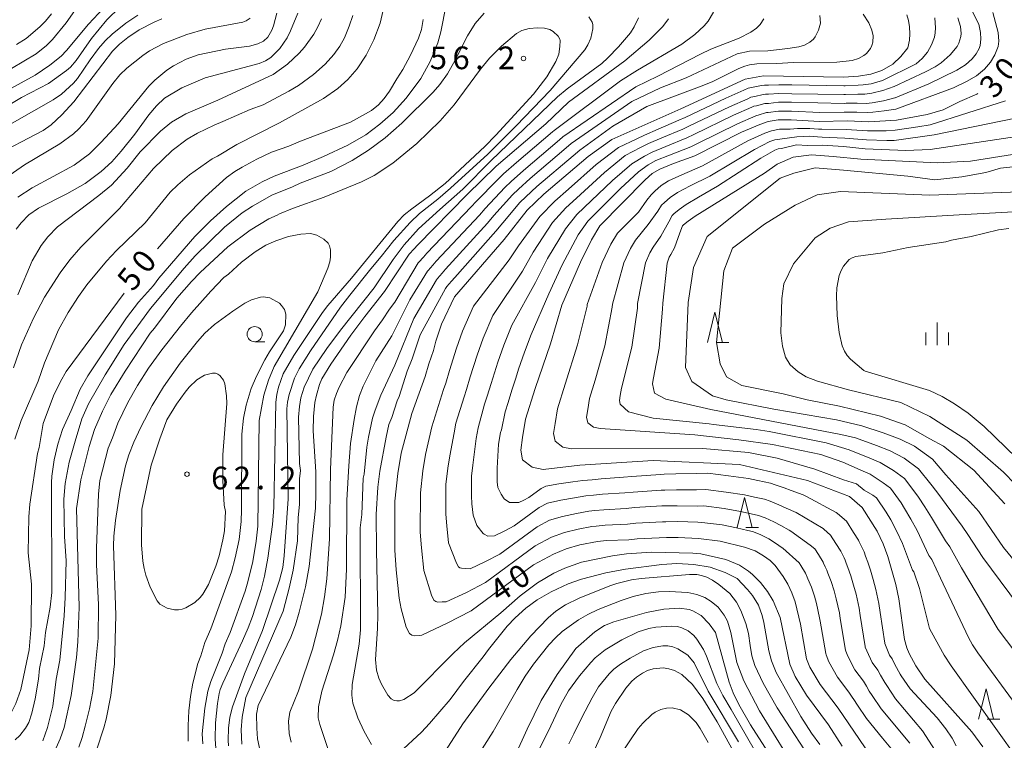
# Model space of a CAD drawing. Units: millimetres. Extents: x -80000 to -78000, y 30000 to 31500.
# Drawn here: x -79869 to -79706, y 31285 to 31404 of the extents above; entities that cross this region are included whole.
import ezdxf

# ---------------------------------------------------------------- set-up
doc = ezdxf.new("R2010")
doc.units = ezdxf.units.MM
for name, color, linetype, lineweight in [('633100_広葉樹林', 7, 'Continuous', 9), ('633200_針葉樹林', 7, 'Continuous', 9), ('633400_荒地', 7, 'Continuous', 9), ('710100_等高線（計曲線）', 7, 'Continuous', 20), ('710107_等高線（計曲線）（注記）', 7, 'Continuous', 20), ('710200_等高線（主曲線）', 7, 'Continuous', 9), ('731200_図化機測定による標高点', 7, 'Continuous', 20), ('731207_図化機測定による標高点（注記）', 7, 'Continuous', 20)]:
    doc.layers.add(name, color=color, linetype=linetype, lineweight=lineweight)
doc.styles.add('Style-WORKING', font='txt')

msp = doc.modelspace()

# ---------------------------------------------------------------- linework, layer by layer
at = {"layer": '633100_広葉樹林'}
msp.add_line((-79829.81, 31350.82), (-79828.143, 31350.82), dxfattribs=at)
msp.add_circle((-79829.81, 31352.07), 1.249875, dxfattribs=at)
at = {"layer": '633200_針葉樹林'}
for p, q in [((-79753.492, 31350.72), (-79751.408, 31350.72)), ((-79748.592, 31320.08), (-79746.508, 31320.08)), ((-79708.662, 31288.38), (-79706.578, 31288.38))]:
    msp.add_line(p, q, dxfattribs=at)
at = {"layer": '633200_針葉樹林', "flags": 128}
for points in [[(-79754.95, 31350.72), (-79753.7, 31355.72), (-79752.45, 31350.72)], [(-79750.05, 31320.08), (-79748.8, 31325.08), (-79747.55, 31320.08)], [(-79710.12, 31288.38), (-79708.87, 31293.38), (-79707.62, 31288.38)]]:
    msp.add_lwpolyline(points, dxfattribs=at)
at = {"layer": '633400_荒地'}
for p, q in [((-79716.98, 31350.275), (-79716.98, 31354.025)), ((-79718.854, 31350.275), (-79718.854, 31352.375)), ((-79715.104, 31350.275), (-79715.104, 31352.375))]:
    msp.add_line(p, q, dxfattribs=at)
at = {"layer": '710100_等高線（計曲線）', "flags": 128}
for points in [[(-79835.98, 31422.79), (-79837.75, 31419.25), (-79838.98, 31417.12), (-79839.54, 31416.37), (-79840.19, 31415.71), (-79840.93, 31415.14), (-79842.84, 31414.07), (-79846.01, 31412.62), (-79850.04, 31410.17), (-79852.97, 31407.71), (-79855.62, 31405.15), (-79857.29, 31403.37), (-79860.91, 31399.02), (-79861.83, 31398.09), (-79863.67, 31396.56), (-79866.09, 31394.91), (-79872.5, 31391.46)], [(-79868.97, 31374.72), (-79866.58, 31376.27), (-79859.66, 31380.06), (-79857.13, 31381.92), (-79855.18, 31383.86), (-79852.39, 31386.88), (-79847.3, 31393.1), (-79846.33, 31394.12), (-79844.35, 31395.76), (-79843.26, 31396.47), (-79841.14, 31397.58), (-79839.17, 31398.3), (-79834.66, 31399.22), (-79830.67, 31399.74), (-79829.27, 31400.12), (-79828.33, 31400.54), (-79827.63, 31401.22), (-79826.95, 31402.38), (-79826.67, 31403.11), (-79826.15, 31405.16)], [(-79801.93, 31404.14), (-79802.25, 31402.48), (-79802.72, 31401.02), (-79804.04, 31398.24), (-79805.31, 31395.86), (-79806.31, 31394.34), (-79807.49, 31392.25), (-79808.38, 31391.04), (-79809.36, 31390.02), (-79810.47, 31389.1), (-79813.98, 31387.14), (-79822.24, 31383.99), (-79824.15, 31383.16), (-79827.02, 31382.18), (-79829.45, 31381.01), (-79831.88, 31379.7), (-79833.09, 31378.97), (-79834.48, 31377.97), (-79837.98, 31374.82), (-79841.52, 31371.19), (-79845.89, 31366.17)], [(-79721.98, 31404.89), (-79721.69, 31403.96), (-79721.52, 31402.92), (-79721.48, 31401.77), (-79721.53, 31400.71), (-79721.81, 31399.42), (-79722.96, 31397.99), (-79724.28, 31396.74), (-79726.11, 31395.72), (-79727.95, 31395.06), (-79729.95, 31394.76), (-79732.42, 31394.61), (-79745.65, 31394.81), (-79748.72, 31394.26), (-79759.34, 31389.37), (-79770.73, 31384.3), (-79774.67, 31381.45), (-79782.01, 31375.21), (-79784.75, 31372.58), (-79788.58, 31367.76), (-79796.79, 31358.23), (-79798.89, 31353.72), (-79799.85, 31350.91), (-79800.22, 31349.39), (-79801.03, 31347.15), (-79801.62, 31345.05), (-79803.85, 31338.93), (-79805.56, 31332.37), (-79806.12, 31329.01), (-79806.61, 31324.45), (-79806.65, 31316.32), (-79806.41, 31313.11), (-79805.9, 31308.38), (-79805.59, 31306.62), (-79804.74, 31303.59), (-79804.22, 31302.57), (-79803.81, 31302.29), (-79803.42, 31302.18), (-79802.5, 31302.2), (-79802.17, 31302.29), (-79797.97, 31304.27), (-79794.02, 31306.32), (-79783.73, 31313.9), (-79780.4, 31315.68), (-79778.28, 31316.57), (-79776.02, 31317.21), (-79773.14, 31317.77), (-79771.64, 31317.93), (-79767.94, 31318.05), (-79766.59, 31318.24), (-79761.72, 31318.44), (-79759.76, 31318.44), (-79756.43, 31318.26), (-79752.86, 31317.82), (-79748.79, 31316.85), (-79747.07, 31316.21), (-79745.66, 31315.42), (-79744.58, 31314.62), (-79743.74, 31313.79), (-79742.41, 31311.97), (-79741.63, 31310.7), (-79740.98, 31309.31), (-79740.46, 31307.79), (-79739.58, 31304.12), (-79738.56, 31298.39), (-79737.99, 31296.98), (-79736.31, 31294.14), (-79733.31, 31290.21), (-79726.26, 31279.81)], [(-79781.66, 31386.88), (-79777.9, 31390.46), (-79768.58, 31397.32), (-79764.57, 31400.72), (-79762.31, 31402.97), (-79761.38, 31404.22)], [(-79709.4, 31283.78), (-79711.23, 31286.29), (-79719.02, 31295.02), (-79720.48, 31297.22), (-79721.59, 31299.24), (-79721.98, 31300.17), (-79722.35, 31301.54), (-79723.32, 31308.31), (-79723.8, 31310.65), (-79725.13, 31315.29), (-79725.89, 31317.38), (-79726.88, 31319.49), (-79729.34, 31323.41), (-79731.44, 31325.2), (-79738.4, 31327.87), (-79749.63, 31330.51), (-79763.89, 31331.17), (-79776.02, 31330.4), (-79782.12, 31329.7), (-79783.92, 31330.1), (-79785.52, 31331.3), (-79785.82, 31332.9), (-79785.52, 31335), (-79785.02, 31338), (-79783.42, 31343.1), (-79780.92, 31350.5), (-79779.02, 31356.89), (-79775.92, 31363.99), (-79774.12, 31367.69), (-79772.72, 31369.99), (-79765.22, 31377.59), (-79764.07, 31378.64), (-79762.83, 31379.39), (-79760.58, 31380.29), (-79757.03, 31381.59), (-79749.33, 31385.48), (-79746.29, 31386.77), (-79744.91, 31387.23), (-79743.22, 31387.54), (-79741.07, 31387.55), (-79736.41, 31387.28), (-79731.84, 31387.37), (-79728.26, 31387.19), (-79723.69, 31387.46), (-79718.62, 31388.41), (-79715.97, 31389.21), (-79713.18, 31390.54), (-79710.4, 31391.79), (-79710.22, 31391.88)], [(-79828.81, 31282.59), (-79829.32, 31285.15), (-79829.47, 31286.9), (-79829.5, 31289.19), (-79829.22, 31290.63), (-79823.82, 31301.95), (-79823.05, 31304.01), (-79822.43, 31306.1), (-79821.41, 31310.25), (-79820.8, 31313.63), (-79819.78, 31323.3), (-79819.67, 31325.75), (-79819.72, 31329.29), (-79820.16, 31336.07), (-79820.09, 31338.45), (-79819.86, 31340.79), (-79819.61, 31341.97), (-79819.07, 31343.73), (-79818.68, 31344.66), (-79817.19, 31347.13), (-79813.9, 31351.93), (-79811.62, 31355.02), (-79808.36, 31359.13), (-79804.24, 31365.3), (-79803.46, 31366.17), (-79802.9, 31366.82), (-79794.65, 31375.2), (-79789.86, 31379.88), (-79781.66, 31386.88)], [(-79703.94, 31379.81), (-79706.47, 31379.51), (-79708.91, 31378.8), (-79712.86, 31378.09), (-79717.33, 31377.58), (-79721.79, 31378.19), (-79732.44, 31379.2), (-79737.11, 31379.61), (-79740.66, 31378.7), (-79742.89, 31377.89), (-79755, 31368.24), (-79757.22, 31363.09), (-79758.13, 31357.3), (-79758.57, 31346.58), (-79757.55, 31344.25), (-79754.12, 31341.87), (-79751.87, 31341.21), (-79743.98, 31339.64), (-79733.61, 31337.88), (-79729.39, 31336.91), (-79725.88, 31335.77), (-79723.06, 31334.71), (-79720.69, 31333.57), (-79717.7, 31331.38), (-79715.51, 31328.83), (-79710.09, 31322.73), (-79705.96, 31316.81), (-79697.03, 31305.9)], [(-79851.4, 31358.84), (-79861, 31345.92), (-79861.91, 31344.27), (-79863.05, 31341.85), (-79864.76, 31337.27), (-79865.47, 31333.33), (-79865.74, 31332.32), (-79867, 31323.93), (-79867.16, 31321.87), (-79867.24, 31315.89), (-79866.73, 31310.72), (-79866.79, 31303.85), (-79867.11, 31299.83), (-79868.46, 31293.27), (-79869.32, 31290.99), (-79870.32, 31288.97), (-79871.68, 31287.29), (-79872.81, 31286.47), (-79874.53, 31285.67), (-79877.14, 31284.66)], [(-79855.98, 31283.24), (-79854.73, 31286.94), (-79854.35, 31288.41), (-79853.62, 31292.28), (-79853.01, 31297.52), (-79852.79, 31305.61), (-79853.16, 31317.05), (-79853.12, 31318.66), (-79852.83, 31321.23), (-79852.03, 31326.2), (-79851.15, 31330.32), (-79850.61, 31332.14), (-79849.78, 31334.23), (-79848.62, 31336.68), (-79846.74, 31340.26), (-79844.91, 31343.37), (-79842.11, 31347.25), (-79839.26, 31350.85), (-79838.03, 31352.25), (-79836.44, 31353.68), (-79833.44, 31355.89), (-79831.43, 31357.22), (-79830.31, 31357.74), (-79828.85, 31358.21), (-79828.33, 31358.27), (-79827.33, 31358.07), (-79825.73, 31357.19), (-79825.36, 31356.84), (-79824.86, 31356.14), (-79824.67, 31355.39), (-79824.72, 31353.64), (-79825.03, 31352.64), (-79827.34, 31349.14), (-79828.11, 31347.85), (-79829.52, 31345.14), (-79830.41, 31343.09), (-79831.23, 31340.32), (-79831.65, 31338.16), (-79831.94, 31335.52), (-79831.98, 31323.02), (-79832.06, 31321.07), (-79832.39, 31318.09), (-79833.02, 31315.07), (-79833.67, 31312.73), (-79837.06, 31303.31), (-79838.03, 31301.05), (-79838.73, 31298.84), (-79839.22, 31297.6), (-79840.01, 31294.34), (-79840.43, 31292.11), (-79840.71, 31289.78), (-79840.83, 31287.34), (-79840.79, 31284.77)], [(-79738.63, 31273.12), (-79747.8, 31287.45), (-79749.75, 31290.83), (-79750.69, 31292.74), (-79751.36, 31294.5), (-79753.63, 31302.74), (-79754.63, 31304.17), (-79755.98, 31305.52), (-79757.36, 31306.32), (-79757.96, 31306.52), (-79759.56, 31306.72), (-79762.16, 31306.59), (-79765.01, 31306.04), (-79770.4, 31304.46), (-79771.97, 31303.9), (-79773.54, 31302.83), (-79776.71, 31300.07), (-79779.8, 31295.79), (-79782.44, 31291.45), (-79784.77, 31286.74), (-79786.74, 31282.4)]]:
    msp.add_lwpolyline(points, dxfattribs=at)
at = {"layer": '710200_等高線（主曲線）', "flags": 128}
for points in [[(-79872.18, 31388.94), (-79868.36, 31391.2), (-79863.9, 31393.53), (-79860.9, 31395.68), (-79860.28, 31396.24), (-79859.32, 31397.37), (-79856.81, 31400.97), (-79854.28, 31404.09), (-79852.11, 31406.17), (-79850.08, 31407.72), (-79847.73, 31409.09), (-79845.61, 31410.13), (-79843.23, 31411.13), (-79839.16, 31412.6), (-79838.63, 31412.89), (-79837.76, 31413.69), (-79836.75, 31415.13), (-79834.29, 31421), (-79833.36, 31422.87)], [(-79717.27, 31283.2), (-79719.38, 31286.48), (-79723.83, 31291.75), (-79725.3, 31293.95), (-79725.63, 31294.43), (-79726.3, 31295.64), (-79726.77, 31296.51), (-79727.72, 31297.75), (-79728.61, 31299.71), (-79728.84, 31300.28), (-79728.86, 31300.38), (-79729.67, 31305.54), (-79729.85, 31306.74), (-79730.37, 31309.07), (-79730.77, 31310.56), (-79731.25, 31312.1), (-79731.73, 31313.45), (-79732.01, 31314.2), (-79732.19, 31314.7), (-79732.35, 31315.05), (-79732.78, 31315.97), (-79732.9, 31316.16), (-79733.69, 31317.43), (-79734.57, 31318.83), (-79735.7, 31319.8), (-79735.83, 31319.91), (-79740.26, 31322.56), (-79741.95, 31323.3), (-79743.11, 31323.84), (-79744.58, 31324.43), (-79745.52, 31324.76), (-79747.14, 31325.1), (-79748.83, 31325.47), (-79751.82, 31325.95), (-79755.2, 31326.37), (-79756.73, 31326.33), (-79760.05, 31326.33), (-79762.01, 31326.29), (-79762.61, 31326.27), (-79767.24, 31325.95), (-79768.59, 31325.81), (-79772.28, 31325.58), (-79773.78, 31325.44), (-79775.03, 31325.32), (-79776.92, 31325.02), (-79779.21, 31324.61), (-79781.37, 31324.1), (-79782.76, 31323.38), (-79786.88, 31320.35), (-79788.46, 31319.53), (-79790.14, 31318.74), (-79791.24, 31318.65), (-79791.88, 31318.98), (-79792.04, 31319.09), (-79793.09, 31320.43), (-79793.67, 31322.13), (-79793.88, 31324.02), (-79793.97, 31325.31), (-79793.96, 31328.56), (-79793.76, 31330.38), (-79793.16, 31334.82), (-79792.85, 31336.57), (-79791.79, 31340.47), (-79791.35, 31341.82), (-79790.72, 31343.91), (-79789.58, 31347.44), (-79788.63, 31350.25), (-79787.27, 31353.59), (-79783.36, 31360.64), (-79781.37, 31364.61), (-79778.44, 31369.51), (-79776.55, 31371.89), (-79775.31, 31373.03), (-79770.64, 31377.47), (-79767.43, 31380.27), (-79765.36, 31381.52), (-79764.08, 31382.2), (-79761.84, 31383.13), (-79758.34, 31384.53), (-79757.18, 31385.09), (-79750.62, 31388.29), (-79747.6, 31389.61), (-79747.26, 31389.77), (-79746.84, 31389.84), (-79745.44, 31390.22), (-79745.21, 31390.26), (-79744.86, 31390.26), (-79743.17, 31390.43), (-79741.02, 31390.43), (-79732.34, 31390.26), (-79732.02, 31390.27), (-79730.18, 31390.28), (-79728.72, 31390.25), (-79727.68, 31390.36), (-79725.82, 31390.69), (-79723.93, 31391.17), (-79723.91, 31391.17), (-79718.35, 31393.48), (-79713.69, 31395.75), (-79712.29, 31396.65), (-79711.17, 31397.6), (-79710.52, 31398.43), (-79710.03, 31399.34), (-79709.85, 31399.84), (-79709.71, 31400.89), (-79709.77, 31401.99), (-79710.06, 31403.36), (-79712.74, 31408.75)], [(-79858.77, 31406.7), (-79861, 31403.59), (-79863.22, 31400.84), (-79864.21, 31399.84), (-79865.93, 31398.43), (-79876.21, 31392.4)], [(-79808.42, 31406.39), (-79809.08, 31403.5), (-79810.08, 31400.74), (-79811.37, 31398.22), (-79812.87, 31395.96), (-79814.41, 31394.19), (-79816.08, 31392.73), (-79818.42, 31391.07), (-79825.72, 31387.04), (-79832.78, 31383.47), (-79835.95, 31381.51), (-79836.86, 31381.06), (-79840.61, 31378.42), (-79842.49, 31376.8), (-79843.76, 31375.57), (-79847.94, 31370.48), (-79852.66, 31365.93), (-79854.32, 31364.15), (-79857.54, 31360.24), (-79858.94, 31358.32), (-79860.64, 31355.66), (-79862.25, 31352.81), (-79864.59, 31347.34), (-79865.6, 31344.3), (-79868.41, 31337.82), (-79869.47, 31334.71)], [(-79869.43, 31284.97), (-79868.65, 31285.68), (-79867.69, 31286.89), (-79867.18, 31287.84), (-79866.66, 31289.39), (-79866.12, 31291.75), (-79865.58, 31294.98), (-79865.41, 31296.75), (-79864.63, 31300.54), (-79864.39, 31302.74), (-79863.65, 31306.89), (-79863.34, 31309.32), (-79863.4, 31327.54), (-79863.36, 31328.6), (-79862.96, 31331.26), (-79862.36, 31333.87), (-79861.57, 31336.28), (-79860.13, 31339.44), (-79858.68, 31342.98), (-79857.4, 31345.18), (-79850.98, 31354.78), (-79849.03, 31357.37), (-79846.55, 31360.15), (-79845.64, 31361.34), (-79839.7, 31368.22), (-79837.1, 31370.84), (-79834.46, 31373.22), (-79831.26, 31375.72), (-79828.58, 31377.29), (-79826.57, 31378.24), (-79821.78, 31380.04), (-79818.42, 31381.44), (-79814.38, 31383.36), (-79811.43, 31385.07), (-79809.12, 31386.79), (-79806.91, 31388.77), (-79804.78, 31391.12), (-79802.36, 31394.37), (-79800.81, 31397.17), (-79799.53, 31400.26), (-79799.04, 31402.09), (-79798.12, 31406.58)], [(-79869.23, 31369.43), (-79868.42, 31370.49), (-79867.13, 31371.82), (-79865.55, 31372.93), (-79860.86, 31375.31), (-79857.86, 31376.98), (-79855.17, 31379), (-79853.44, 31380.59), (-79851.91, 31382.34), (-79849.64, 31385.18), (-79847.3, 31388.38), (-79846.06, 31389.87), (-79844.71, 31391.14), (-79841.87, 31392.8), (-79838.01, 31394.49), (-79829.06, 31396.86), (-79828.02, 31397.31), (-79827.13, 31397.82), (-79825.63, 31399.32), (-79824.43, 31401.11), (-79823.86, 31402.24), (-79822.68, 31405.2)], [(-79791.86, 31405.17), (-79793.37, 31403.48), (-79794.62, 31401.44), (-79796.64, 31397.4), (-79797.93, 31395.14), (-79799.2, 31393.38), (-79800.27, 31392.12), (-79805.48, 31387), (-79808.25, 31384.55), (-79810.98, 31382.51), (-79813.7, 31380.81), (-79817.2, 31378.99), (-79822.31, 31377.04), (-79823.53, 31376.45), (-79826.95, 31375.05), (-79830.19, 31373.27), (-79831.88, 31372.15), (-79834.82, 31369.78), (-79839.66, 31365.02), (-79841.48, 31363.01), (-79847.06, 31356.32), (-79851.39, 31350.37), (-79854.53, 31345.36), (-79857.3, 31340.56), (-79858.37, 31338.08), (-79859.48, 31334.4), (-79860.51, 31330.92), (-79861.12, 31327.39), (-79861.36, 31324.77), (-79861.27, 31318.6), (-79860.98, 31314.56), (-79861.13, 31308.49), (-79861.32, 31305.49), (-79862.04, 31298.14), (-79862.64, 31294.99), (-79863.21, 31290.54), (-79864.06, 31286.99), (-79864.86, 31284.79)], [(-79864.42, 31403.87), (-79863.41, 31405.09)], [(-79823.76, 31284.6), (-79824.12, 31286.03), (-79824.2, 31288.08), (-79824.02, 31289.53), (-79822.59, 31293.06), (-79820.27, 31299.97), (-79818.78, 31305.73), (-79818.26, 31308.6), (-79817.88, 31311.62), (-79817.46, 31318.21), (-79817.27, 31329.69), (-79816.83, 31340.02), (-79816.67, 31341.16), (-79816.28, 31342.24), (-79815.86, 31343.29), (-79814.56, 31345.72), (-79810.01, 31352.62), (-79808.66, 31354.45), (-79807.53, 31356.23), (-79806.64, 31357.39), (-79802.75, 31363.88), (-79802.69, 31363.96), (-79801.91, 31364.83), (-79801.35, 31365.48), (-79794.02, 31373.12), (-79793.19, 31374.03), (-79789.66, 31377.61), (-79788.64, 31378.6), (-79786.5, 31380.47), (-79780.54, 31385.56), (-79780.27, 31385.79), (-79769.3, 31393.98), (-79766.51, 31395.74), (-79759.2, 31400.04), (-79757, 31401.65), (-79755.46, 31403.09), (-79754.82, 31403.84), (-79753.93, 31405.32)], [(-79707.75, 31405.27), (-79706.85, 31402), (-79706.74, 31400.55), (-79706.86, 31399.67), (-79707.43, 31398.29), (-79708.13, 31397.07), (-79709.11, 31395.89), (-79710.46, 31394.82), (-79712.09, 31393.86), (-79714.26, 31392.85), (-79723.79, 31389.32), (-79723.81, 31389.32), (-79725.72, 31389.02), (-79727.59, 31388.8), (-79728.49, 31388.72), (-79730.25, 31388.79), (-79731.93, 31388.82), (-79732.31, 31388.81), (-79736.38, 31388.76), (-79741.04, 31388.99), (-79743.2, 31388.98), (-79744.89, 31388.74), (-79745.06, 31388.75), (-79745.18, 31388.72), (-79746.57, 31388.3), (-79746.78, 31388.27), (-79746.95, 31388.19), (-79749.98, 31386.89), (-79756.46, 31383.67), (-79757.68, 31383.06), (-79761.21, 31381.71), (-79763.45, 31380.79), (-79764.72, 31380.08), (-79766.33, 31378.93), (-79769.3, 31376.15), (-79774.02, 31371.51), (-79774.73, 31370.78), (-79776.33, 31368.49), (-79778.97, 31363.56), (-79781.19, 31358.77), (-79784.09, 31352.04), (-79785.21, 31349.09), (-79786.16, 31346.28), (-79786.63, 31344.79), (-79786.79, 31344.32), (-79787.28, 31342.83), (-79787.92, 31340.75), (-79788.4, 31339.23), (-79789.01, 31336.27), (-79789.18, 31335.79), (-79789.49, 31333.86), (-79789.74, 31329.93), (-79789.74, 31328.31), (-79789.7, 31327.66), (-79789.59, 31326.72), (-79789.05, 31325.61), (-79788.56, 31324.84), (-79787.7, 31324.24), (-79786.13, 31324.22), (-79785.29, 31324.62), (-79784.5, 31325.03), (-79782.44, 31326.54), (-79781.69, 31326.91), (-79779.52, 31327.29), (-79777.22, 31327.63), (-79775.53, 31327.86), (-79774, 31328), (-79772.49, 31328.13), (-79768.81, 31328.4), (-79767.45, 31328.53), (-79762.72, 31328.88), (-79762.1, 31328.91), (-79760.15, 31328.96), (-79756.82, 31329.02), (-79754.86, 31329.09), (-79751.47, 31328.66), (-79748.18, 31328.19), (-79746.59, 31327.85), (-79744.53, 31327.43), (-79743.74, 31327.17), (-79742.25, 31326.65), (-79741.07, 31326.19), (-79739.1, 31325.48), (-79738.57, 31325.24), (-79733.63, 31322.56), (-79733.46, 31322.41), (-79731.95, 31321.12), (-79730.78, 31319.25), (-79729.99, 31317.98), (-79729.83, 31317.73), (-79729.26, 31316.5), (-79729.04, 31316.04), (-79728.8, 31315.36), (-79728.43, 31314.37), (-79728, 31313.03), (-79727.54, 31311.49), (-79727.09, 31309.86), (-79726.59, 31307.52), (-79726.37, 31306.01), (-79725.61, 31300.96), (-79725.6, 31300.91), (-79725.48, 31300.62), (-79724.85, 31298.96), (-79724.38, 31298.34), (-79723.95, 31297.44), (-79723.06, 31295.84), (-79722.89, 31295.58), (-79721.43, 31293.39), (-79716.94, 31288.59), (-79715.5, 31286.79), (-79714.5, 31285.25), (-79713.82, 31283.96)], [(-79873.3, 31381.34), (-79864.77, 31385.76), (-79863.46, 31386.69), (-79861.71, 31388.37), (-79859.73, 31390.49), (-79853.33, 31398.9), (-79852.17, 31400.07), (-79850.81, 31401.17), (-79848.89, 31402.41), (-79846.43, 31403.69), (-79845.14, 31404.22)], [(-79849.12, 31404.86), (-79851.14, 31403.53), (-79853.38, 31401.69), (-79854.54, 31400.58), (-79855.65, 31399.33), (-79857.03, 31397.48), (-79859.1, 31394.36), (-79859.78, 31393.61), (-79861.76, 31391.8), (-79863.13, 31390.85), (-79872.77, 31385.36)], [(-79831.23, 31403.89), (-79831.75, 31403.69), (-79837.99, 31402.51), (-79841.04, 31401.64), (-79844.88, 31400.14), (-79847.18, 31398.92), (-79848.32, 31398.18), (-79850.94, 31396.08), (-79852.08, 31394.95), (-79853.28, 31393.52), (-79857.66, 31387.38), (-79858.86, 31386.06), (-79859.79, 31385.22), (-79862.04, 31383.58), (-79867.85, 31380.07), (-79871.52, 31377.55)], [(-79869.69, 31346.5), (-79868.37, 31350.3), (-79866.41, 31354.73), (-79864.54, 31358.21), (-79861.96, 31362.22), (-79860.36, 31364.36), (-79858.57, 31366.44), (-79852.16, 31372.89), (-79846.54, 31379.5), (-79843.44, 31382.47), (-79840.96, 31384.32), (-79839.27, 31385.31), (-79836.51, 31386.63), (-79835.05, 31387.26), (-79830.54, 31389.22), (-79828.38, 31390.03), (-79824.15, 31392.27), (-79822.54, 31393.23), (-79820.06, 31395.02), (-79818.13, 31396.74), (-79816.7, 31398.32), (-79815.75, 31399.7), (-79814.98, 31401.12), (-79814.21, 31403), (-79813.6, 31404.8)], [(-79869.18, 31399.99), (-79867.6, 31400.97), (-79865.32, 31402.93), (-79864.42, 31403.87)], [(-79818.76, 31404.24), (-79819.36, 31402.94), (-79820.02, 31401.73), (-79821.56, 31399.57), (-79822.46, 31398.57), (-79824.4, 31396.76), (-79826.73, 31395.02), (-79835.88, 31390.78), (-79841.18, 31388.54), (-79843.57, 31387.14), (-79845.37, 31385.67), (-79848.72, 31382.24), (-79850.91, 31379.56), (-79853.49, 31376.73), (-79855.6, 31375.01), (-79862.39, 31369.84), (-79864.01, 31368.19), (-79865.13, 31366.72), (-79866.58, 31364.22), (-79869, 31358.58)], [(-79834.13, 31283.98), (-79834.2, 31284.91), (-79834.15, 31286.88), (-79833.91, 31288.69), (-79833.48, 31290.43), (-79831.52, 31295.89), (-79828.5, 31303.06), (-79825.71, 31311.39), (-79825.18, 31313.47), (-79824.92, 31315.39), (-79824.25, 31324.82), (-79824.48, 31339.73), (-79824.41, 31340.83), (-79824.11, 31342.07), (-79823.23, 31344.77), (-79822.43, 31346.35), (-79820.56, 31349.3), (-79815.61, 31356.56), (-79814.09, 31358.51), (-79810.63, 31362.89), (-79808.89, 31364.9), (-79806.81, 31367.56), (-79804.08, 31370.56), (-79802.53, 31372.02), (-79799.51, 31374.43), (-79797.43, 31376.24), (-79791.24, 31381.87), (-79786.58, 31386.52), (-79780.97, 31392.41), (-79775.2, 31399.12), (-79774.73, 31399.94), (-79774.25, 31401.05), (-79773.88, 31402.59), (-79773.9, 31403.29), (-79774.03, 31403.68), (-79774.57, 31404.56)], [(-79766.34, 31404.38), (-79767.06, 31402.89), (-79767.69, 31401.95), (-79769.66, 31399.6), (-79771.4, 31397.78), (-79772.4, 31396.87), (-79778.16, 31392.66), (-79779.76, 31391.35), (-79790.71, 31380.79), (-79795.41, 31376.06), (-79799.19, 31372.7), (-79802.73, 31369.49), (-79805.11, 31366.88), (-79806.92, 31364.42), (-79810.04, 31359.76), (-79815.63, 31352.75), (-79817.88, 31349.71), (-79820.18, 31346.31), (-79821.6, 31343.32), (-79822.18, 31341.54), (-79822.41, 31340.12), (-79822.54, 31338.37), (-79822.41, 31330.68), (-79822.26, 31329.52), (-79822.39, 31328.13), (-79822.39, 31323.92), (-79822.63, 31321.72), (-79822.71, 31317.91), (-79823.46, 31313.02), (-79824.08, 31310.03), (-79825.08, 31306.23), (-79831.26, 31291.99), (-79831.89, 31288.69), (-79832.04, 31286.62), (-79831.92, 31284.25)], [(-79830.53, 31404.34), (-79831.23, 31403.89)], [(-79745.62, 31404.22), (-79746.21, 31403.29), (-79746.84, 31402.69), (-79747.78, 31402.04), (-79749.71, 31401.04), (-79754.4, 31399.22), (-79756.11, 31398.42), (-79763.14, 31394.73), (-79766.77, 31392.97), (-79778.87, 31384.71), (-79779.42, 31384.24), (-79785.38, 31379.16), (-79787.42, 31377.33), (-79788.43, 31376.35), (-79791.72, 31372.86), (-79792.66, 31371.78), (-79799.8, 31364.14), (-79800.36, 31363.49), (-79801.14, 31362.62), (-79801.26, 31362.47), (-79804.17, 31357.77), (-79807.13, 31351.79), (-79809.76, 31347.64), (-79811.88, 31343.47), (-79812.46, 31341.92), (-79812.96, 31340.08), (-79813.38, 31337.94), (-79813.96, 31333.97), (-79814.26, 31330.32), (-79814.55, 31324.62), (-79814.6, 31313.21), (-79814.87, 31308.55), (-79815.58, 31303.84), (-79816.11, 31301.38), (-79816.75, 31299.01), (-79818.69, 31293.03), (-79819.23, 31290.42), (-79819.33, 31288.63)], [(-79728.28, 31403.57), (-79727.75, 31402.36), (-79727.54, 31401.45), (-79727.61, 31400.39), (-79727.75, 31399.84), (-79727.97, 31399.34), (-79728.65, 31398.5), (-79729.06, 31398.17), (-79729.99, 31397.67), (-79731.03, 31397.37), (-79733.52, 31397.07), (-79740.72, 31397.01), (-79743.48, 31396.83), (-79746.76, 31396.77), (-79748, 31396.61), (-79748.75, 31396.42), (-79749.75, 31396.02), (-79754.07, 31393.88), (-79755.81, 31393.15), (-79764.95, 31389.72), (-79770.57, 31386.49), (-79776.07, 31382.53), (-79777.17, 31381.6), (-79783.13, 31376.52), (-79784.98, 31374.79), (-79785.97, 31373.84), (-79788.78, 31370.52), (-79789.94, 31369.1), (-79796.7, 31361.47), (-79797.26, 31360.82), (-79798.03, 31359.94), (-79798.28, 31359.65), (-79802.42, 31351.96), (-79803.77, 31347.98), (-79804.59, 31345.97)], [(-79713.54, 31404.41), (-79713.12, 31402.99), (-79713.01, 31401.84), (-79713.04, 31401.3), (-79713.36, 31400.24), (-79713.67, 31399.68), (-79714.83, 31398.29), (-79716.3, 31396.96), (-79717.26, 31396.31), (-79718.91, 31395.45), (-79724.04, 31393.03), (-79724.05, 31393.03), (-79725.92, 31392.37), (-79727.77, 31391.93), (-79728.94, 31391.78), (-79730.1, 31391.77), (-79732.1, 31391.72), (-79732.37, 31391.71), (-79741, 31391.86), (-79743.15, 31391.88), (-79744.84, 31391.77), (-79745.35, 31391.78), (-79745.71, 31391.71), (-79747.12, 31391.38), (-79747.75, 31391.27), (-79748.26, 31391.03), (-79751.27, 31389.69), (-79757.9, 31386.52), (-79758.99, 31386), (-79762.48, 31384.56), (-79764.7, 31383.61), (-79766, 31382.95), (-79768.53, 31381.61), (-79771.98, 31378.8), (-79776.61, 31374.56), (-79778.37, 31372.99), (-79780.54, 31370.53), (-79783.77, 31365.66), (-79785.54, 31362.51), (-79790.44, 31355.14), (-79792.05, 31351.4), (-79793.01, 31348.59), (-79794.16, 31344.99), (-79794.77, 31342.9), (-79795.17, 31341.7), (-79796.52, 31337.36), (-79796.83, 31335.77), (-79797.55, 31331.94), (-79797.88, 31329.92), (-79798.18, 31327.19), (-79798.2, 31322.31), (-79798.06, 31320.38), (-79797.75, 31317.55), (-79796.41, 31314.19), (-79796.1, 31313.58), (-79795.86, 31313.41), (-79795.62, 31313.35), (-79794.15, 31313.25), (-79791.63, 31314.44), (-79789.26, 31315.67), (-79783.09, 31320.22), (-79781.05, 31321.29), (-79778.9, 31321.93), (-79776.62, 31322.42), (-79774.54, 31322.77), (-79773.57, 31322.88), (-79772.07, 31323.03), (-79768.38, 31323.22), (-79767.02, 31323.38), (-79762.5, 31323.65), (-79761.91, 31323.67), (-79759.95, 31323.7), (-79756.63, 31323.64), (-79755.53, 31323.66), (-79752.17, 31323.24), (-79749.47, 31322.75), (-79747.69, 31322.35), (-79746.52, 31322.08), (-79745.41, 31321.69), (-79743.96, 31321.03), (-79742.83, 31320.4), (-79741.42, 31319.63), (-79741.16, 31319.51), (-79737.94, 31317.19), (-79737.18, 31316.54), (-79736.6, 31315.61), (-79735.81, 31314.34), (-79735.73, 31314.21), (-79735.45, 31313.6), (-79735.34, 31313.37), (-79735.22, 31313.03), (-79735.03, 31312.53), (-79734.49, 31311.17), (-79734, 31309.64), (-79733.65, 31308.29), (-79733.12, 31305.96), (-79732.98, 31305.06), (-79732.11, 31299.8), (-79732.08, 31299.65), (-79731.74, 31298.8), (-79730.58, 31296.55), (-79729.16, 31294.69), (-79728.65, 31293.85), (-79728.19, 31293.02), (-79727.71, 31292.32), (-79726.24, 31290.12), (-79721.48, 31284.39)], [(-79741.63, 31399.32), (-79739.82, 31399.6), (-79738.9, 31399.87), (-79737.99, 31400.36), (-79737.41, 31400.89), (-79737.11, 31401.27), (-79736.58, 31402.34), (-79736.27, 31403.51), (-79736.38, 31404.8)], [(-79729.19, 31405.02), (-79728.28, 31403.57)], [(-79720.42, 31396.82), (-79719.41, 31397.69), (-79718.56, 31398.74), (-79717.87, 31399.93), (-79717.41, 31401.2), (-79717.28, 31401.94), (-79717.23, 31402.77), (-79717.32, 31404.4)], [(-79858.83, 31306.91), (-79859.25, 31323.26), (-79858.56, 31327.95), (-79857.2, 31333.5), (-79856.28, 31336.32), (-79854.97, 31339.34), (-79853.58, 31342.07), (-79851.23, 31345.94), (-79847.1, 31352.22), (-79846.35, 31353.07), (-79842.69, 31358.03), (-79840.27, 31360.78), (-79838.84, 31362.25), (-79834.23, 31366.53), (-79830.57, 31369.3), (-79827.46, 31371.17), (-79826.1, 31371.74), (-79825.73, 31372), (-79823.53, 31372.89), (-79818.33, 31374.72), (-79812.12, 31377.25), (-79810.07, 31378.3), (-79806.97, 31380.39), (-79803.01, 31383.6), (-79799.12, 31387.38), (-79796.84, 31390.02), (-79792.45, 31395.92), (-79791, 31397.71), (-79789.02, 31399.71), (-79786.49, 31401.8), (-79785.61, 31402.29), (-79784.42, 31402.63), (-79783.05, 31402.76), (-79781.88, 31402.67), (-79781.02, 31402.45), (-79780.47, 31402.15), (-79779.64, 31401.35), (-79779.36, 31400.89), (-79779.31, 31400.64), (-79779.33, 31399.67), (-79779.54, 31398.42), (-79780.01, 31397.17), (-79781.5, 31394.62), (-79783.72, 31391.77), (-79789.92, 31384.98), (-79791.74, 31383.12), (-79798.31, 31377.01), (-79800.9, 31374.96), (-79803.85, 31372.83), (-79805.07, 31371.81), (-79806.13, 31370.73), (-79813.8, 31361.32), (-79817.72, 31356.8), (-79818.59, 31355.67), (-79823.31, 31348.55), (-79825.08, 31345.49), (-79825.88, 31343.28), (-79826.16, 31342.12), (-79826.32, 31340.85), (-79826.66, 31323.38), (-79826.87, 31320.58), (-79827.62, 31315.03), (-79828.17, 31312.04), (-79828.74, 31309.81), (-79830.17, 31305.39), (-79830.89, 31303.49), (-79831.8, 31301.33), (-79835.08, 31294.34), (-79835.49, 31293.31), (-79835.66, 31292.64), (-79835.96, 31290.98), (-79836.28, 31287.8), (-79836.35, 31285.11), (-79836.23, 31283.52)], [(-79810.52, 31284.2), (-79811.71, 31286.37), (-79812.75, 31288.61), (-79813.57, 31291.03), (-79813.77, 31292.34), (-79813.68, 31294.12), (-79812.52, 31300.8), (-79812.33, 31303.15), (-79812.34, 31320.01), (-79812.09, 31322.26), (-79811.89, 31328.25), (-79811.71, 31328.93), (-79811.26, 31333.36), (-79811, 31335.06), (-79810.31, 31338.16), (-79809.91, 31339.51), (-79808.96, 31341.96), (-79806.65, 31346.94), (-79803.48, 31354.65), (-79799.77, 31361.06), (-79799.58, 31361.28), (-79798.81, 31362.16), (-79798.25, 31362.81), (-79791.3, 31370.44), (-79790.25, 31371.69), (-79787.2, 31375.1), (-79786.2, 31376.06), (-79784.25, 31377.84), (-79778.3, 31382.92), (-79777.47, 31383.62), (-79767.44, 31390.55), (-79762.71, 31392.82), (-79758.45, 31394.49), (-79750.02, 31398.47), (-79747.98, 31398.87), (-79744.93, 31398.97), (-79741.63, 31399.32)], [(-79724.06, 31282.95), (-79726.02, 31285.25), (-79728.64, 31288.49), (-79730.12, 31290.68), (-79730.75, 31291.61), (-79731, 31292.05), (-79731.55, 31292.86), (-79733.45, 31295.34), (-79734.87, 31297.89), (-79735.32, 31299.02), (-79735.36, 31299.22), (-79736.28, 31304.59), (-79736.39, 31305.17), (-79736.93, 31307.5), (-79737.23, 31308.71), (-79737.74, 31310.24), (-79738.33, 31311.61), (-79738.43, 31311.86), (-79738.49, 31312.03), (-79738.54, 31312.15), (-79738.68, 31312.45), (-79738.72, 31312.52), (-79739.51, 31313.79), (-79739.8, 31314.25), (-79742.45, 31316.65), (-79742.58, 31316.71), (-79743.71, 31317.51), (-79744.81, 31318.22), (-79746.24, 31318.95), (-79747.51, 31319.41), (-79748.24, 31319.6), (-79750.12, 31320.03), (-79752.52, 31320.53), (-79755.87, 31320.94), (-79756.53, 31320.95), (-79759.86, 31321.07), (-79761.82, 31321.05), (-79762.4, 31321.03), (-79766.81, 31320.81), (-79768.16, 31320.63), (-79771.86, 31320.48), (-79773.36, 31320.32), (-79774.04, 31320.23), (-79776.32, 31319.81), (-79778.59, 31319.25), (-79780.73, 31318.48), (-79783.41, 31317.06), (-79791.64, 31310.99), (-79794.8, 31309.35), (-79798.16, 31307.77), (-79798.79, 31307.78), (-79799.52, 31307.76), (-79799.84, 31307.85), (-79800.16, 31308.07), (-79800.58, 31308.89), (-79801.83, 31312.96), (-79802.24, 31316.74), (-79802.43, 31319.31), (-79802.4, 31325.82), (-79802, 31329.46), (-79801.56, 31332.15), (-79800.51, 31336.73), (-79798.56, 31342.93), (-79798.2, 31343.97), (-79797.6, 31346.07), (-79796.43, 31349.75), (-79795.47, 31352.56), (-79793.62, 31356.69), (-79787.71, 31364.38), (-79786.18, 31366.71), (-79782.64, 31371.56), (-79780.19, 31374.1), (-79777.9, 31376.08), (-79773.33, 31380.12), (-79769.63, 31382.96), (-79766.64, 31384.39), (-79765.33, 31385.01), (-79763.11, 31385.98), (-79759.65, 31387.47), (-79758.62, 31387.94), (-79751.91, 31391.09), (-79748.91, 31392.45), (-79748.23, 31392.76), (-79747.39, 31392.91), (-79745.98, 31393.21), (-79745.5, 31393.29), (-79744.82, 31393.28), (-79743.13, 31393.32), (-79740.98, 31393.3), (-79732.4, 31393.16), (-79732.19, 31393.17), (-79730.03, 31393.26), (-79729.17, 31393.31), (-79727.86, 31393.49), (-79726.02, 31394.04), (-79720.42, 31396.82)], [(-79703.58, 31281.66), (-79714.63, 31297.19), (-79715.79, 31298.95), (-79716.68, 31300.57), (-79718.24, 31303.41), (-79719.85, 31310.01), (-79720.83, 31312.73), (-79721.06, 31313.06), (-79722.71, 31317.44), (-79723.6, 31319.42), (-79724.61, 31321.35), (-79725.41, 31322.63), (-79727.01, 31325), (-79727.61, 31325.44), (-79729.02, 31326.28), (-79730.32, 31327.32), (-79732.46, 31328), (-79737.21, 31329.72), (-79743.42, 31331.57), (-79748.17, 31332.49), (-79755.7, 31333.15), (-79777.41, 31333.08), (-79778.85, 31333.4), (-79780.13, 31334.36), (-79780.37, 31335.64), (-79780.13, 31337.32), (-79779.73, 31339.72), (-79778.45, 31343.79), (-79776.42, 31350.31), (-79774.85, 31356.72), (-79774.84, 31356.97), (-79772.35, 31363.94), (-79770.9, 31366.97), (-79769.79, 31368.8), (-79766.36, 31372.28), (-79764.95, 31374.23), (-79764.25, 31375.11), (-79763.65, 31375.73), (-79762.59, 31376.67), (-79761.36, 31377.44), (-79759.19, 31378.44), (-79755.77, 31379.91), (-79748.26, 31384.05), (-79745.46, 31385.35), (-79744.36, 31385.72), (-79743, 31385.97), (-79742.18, 31385.97), (-79741.28, 31385.98), (-79740.06, 31386.11), (-79738.01, 31386.1), (-79736.58, 31386), (-79736, 31385.97), (-79732.03, 31385.95), (-79728.46, 31385.71), (-79725.38, 31385.72), (-79723.88, 31385.8), (-79720.16, 31386.35), (-79718.1, 31386.72), (-79705.66, 31390.7)], [(-79699.44, 31388.72), (-79717.44, 31385.03), (-79724.07, 31384.13), (-79725.29, 31384.09), (-79728.66, 31384.22), (-79732.23, 31384.52), (-79735.97, 31384.64), (-79736.76, 31384.72), (-79738.08, 31384.82), (-79740.14, 31384.74), (-79743.8, 31384.22), (-79744.63, 31383.94), (-79747.18, 31382.62), (-79754.52, 31378.24), (-79757.8, 31376.6), (-79759.9, 31375.49), (-79761.11, 31374.7), (-79762.07, 31373.87), (-79762.52, 31373.4), (-79763.14, 31372.43), (-79764.74, 31370.23), (-79766.85, 31367.62), (-79767.69, 31366.24), (-79768.77, 31363.9), (-79770.66, 31357.06), (-79770.68, 31356.55), (-79771.93, 31350.13), (-79773.48, 31344.49), (-79774.44, 31341.43), (-79774.74, 31339.63), (-79774.92, 31338.37), (-79774.74, 31337.41), (-79773.78, 31336.69), (-79772.7, 31336.45), (-79757.02, 31335.4), (-79749.76, 31334.6), (-79744.21, 31333.81), (-79736.18, 31332.18), (-79732.56, 31330.92), (-79729.21, 31329.43), (-79728.01, 31328.94), (-79725.88, 31327.47), (-79724.68, 31326.59), (-79722.93, 31324.18), (-79722.33, 31323.22), (-79721.3, 31321.46), (-79720.29, 31319.59), (-79718.32, 31315.48), (-79717.85, 31314.81), (-79716.38, 31311.71), (-79711.77, 31301.9), (-79711.1, 31300.69), (-79710.23, 31299.37), (-79701.18, 31287.03)], [(-79704.09, 31299.6), (-79706.86, 31303.23), (-79712.91, 31313.41), (-79714.87, 31316.88), (-79715.58, 31317.9), (-79717.87, 31321.74), (-79719, 31323.5), (-79720.06, 31325.09), (-79720.46, 31325.73), (-79722.36, 31328.19), (-79724.15, 31329.51), (-79726.36, 31330.87), (-79728.1, 31331.54), (-79731.51, 31332.92), (-79735.32, 31334.08), (-79744.71, 31336), (-79746.91, 31336.32), (-79753.92, 31337.15), (-79754.68, 31337.24), (-79763.89, 31338.17), (-79767.99, 31339.23), (-79769.35, 31340.47), (-79769.47, 31341.11), (-79769.35, 31341.95), (-79769.15, 31343.15), (-79767.43, 31349.94), (-79766.52, 31356.38), (-79766.48, 31357.14), (-79765.19, 31363.85), (-79764.47, 31365.52), (-79763.91, 31366.44), (-79762.64, 31368.29), (-79761.32, 31370.64), (-79760.79, 31371.7), (-79760.49, 31372), (-79759.63, 31372.72), (-79758.44, 31373.55), (-79756.42, 31374.75), (-79753.26, 31376.57), (-79746.11, 31381.19), (-79743.8, 31382.53), (-79743.25, 31382.71), (-79742.71, 31382.81), (-79740.22, 31383.37), (-79738.38, 31383.26), (-79735.95, 31383.32), (-79732.43, 31383.1), (-79728.87, 31382.74), (-79722.14, 31382.46), (-79718.1, 31382.6), (-79694.96, 31386.12)], [(-79700.7, 31382.38), (-79711.42, 31380.69), (-79716.93, 31380.4), (-79729.6, 31381.03), (-79734.16, 31381.44), (-79737.71, 31381.74), (-79740.76, 31381.33), (-79743.39, 31380.22), (-79745.52, 31378.7), (-79756.98, 31371.6), (-79758.15, 31370.75), (-79758.91, 31370.14), (-79759.06, 31369.99), (-79759.5, 31368.85), (-79760.37, 31366.35), (-79760.98, 31365.25), (-79761.26, 31364.79), (-79761.62, 31363.81), (-79762.31, 31357.22), (-79762.35, 31356.21), (-79762.94, 31349.76), (-79763.86, 31344.86), (-79763.96, 31344.26), (-79764.02, 31343.84), (-79763.69, 31342.3), (-79761.83, 31341.32), (-79754.38, 31339.62), (-79732.89, 31335.48), (-79730.45, 31334.91), (-79726.99, 31333.66), (-79724.71, 31332.79), (-79722.42, 31331.54), (-79720.03, 31329.78), (-79717.98, 31327.28), (-79717.78, 31326.96), (-79716.7, 31325.54), (-79715.45, 31323.89), (-79712.83, 31320.31), (-79711.89, 31318.96), (-79709.43, 31315.11), (-79696.19, 31297.3)], [(-79705.77, 31323.98), (-79710.87, 31329.57), (-79715.92, 31333.54), (-79718.17, 31334.77), (-79722.27, 31337.09), (-79726.32, 31338.49), (-79733.08, 31340.16), (-79738.44, 31341.22), (-79742.4, 31342.18), (-79749.25, 31343.59), (-79751.8, 31345), (-79752.85, 31347.19), (-79753.47, 31350.71), (-79752.22, 31362.57), (-79750.8, 31366.32), (-79745.52, 31370.28), (-79740.45, 31373.42), (-79736.8, 31375.15), (-79732.95, 31375.65), (-79718.15, 31375.09), (-79698.89, 31375.79)], [(-79699.29, 31372.6), (-79713.29, 31371.81), (-79725.42, 31371.12), (-79731.59, 31370.65), (-79734.66, 31369.6), (-79737.15, 31368.03), (-79740.71, 31363.71), (-79742.33, 31360.38), (-79742.63, 31357.99), (-79742.79, 31352.28), (-79742.55, 31350.08), (-79742.02, 31348.26), (-79741.24, 31347.02), (-79739.93, 31345.87), (-79738.61, 31345.04), (-79736.77, 31344.32), (-79731.63, 31342.85), (-79722.94, 31340.75), (-79718.15, 31338.46), (-79712.06, 31334.56), (-79705.97, 31329.27), (-79698.29, 31321.29)], [(-79705.11, 31369.58), (-79706.82, 31369.34), (-79711.36, 31368.25), (-79714.61, 31367.64), (-79715.51, 31367.37), (-79721.77, 31366.41), (-79725.94, 31365.55), (-79730.38, 31364.93), (-79731.01, 31364.72), (-79731.5, 31364.41), (-79732.43, 31363.34), (-79732.84, 31362.61), (-79733.15, 31361.78), (-79733.52, 31359.74), (-79733.58, 31358.4), (-79733.47, 31355.19), (-79733.18, 31352.34), (-79732.66, 31350.12), (-79732.28, 31349.27), (-79731.82, 31348.56), (-79731.28, 31347.96), (-79729.09, 31346.04), (-79728.88, 31345.93), (-79718.23, 31342.74), (-79716.15, 31341.76), (-79714.08, 31340.57), (-79711.82, 31339.02), (-79709.19, 31336.82), (-79700.26, 31328.12)], [(-79858.91, 31283.76), (-79858.33, 31285.34), (-79857.84, 31287.2), (-79857.12, 31290.11), (-79856.55, 31292.95), (-79855.69, 31301.81), (-79855.62, 31307.28), (-79855.94, 31313.99), (-79855.96, 31316.65), (-79855.61, 31325.62), (-79855.42, 31327.86), (-79854.04, 31333.2), (-79853.3, 31334.93), (-79852.44, 31337.37), (-79850.78, 31340.79), (-79849.18, 31343.59), (-79847.36, 31346.46), (-79845.18, 31349.49), (-79842.09, 31353.39), (-79840.27, 31355.6), (-79837.07, 31359.2), (-79834.89, 31361.44), (-79834.16, 31361.99), (-79831.97, 31364), (-79829.75, 31365.67), (-79827.98, 31366.79), (-79826.3, 31367.54), (-79824.21, 31368.21), (-79822.18, 31368.62), (-79820.56, 31368.71), (-79819.55, 31368.47), (-79818.36, 31367.81), (-79817.68, 31367.14), (-79817.42, 31366.67), (-79817.28, 31366.02), (-79817.27, 31364.82), (-79817.39, 31364.03), (-79817.71, 31363), (-79819.37, 31359.08), (-79824.89, 31349.67), (-79826.56, 31346.73), (-79827.52, 31344.46), (-79828.28, 31342.01), (-79829.07, 31337.79), (-79829.28, 31320.33), (-79829.56, 31317.84), (-79830.1, 31314.47), (-79830.92, 31311.12), (-79831.41, 31309.56), (-79833.86, 31302.74), (-79834.69, 31300.84), (-79835.2, 31299.3), (-79837.07, 31294.63), (-79837.57, 31292.99), (-79838.07, 31290.2), (-79838.52, 31285.93), (-79838.41, 31284.29)], [(-79846.94, 31330.4), (-79845.52, 31334.76), (-79844.32, 31337.88), (-79842.74, 31340.52), (-79841.33, 31342.49), (-79840.66, 31343.31), (-79839.38, 31344.54), (-79838.1, 31345.3), (-79836.8, 31345.62), (-79836.29, 31345.61), (-79835.88, 31345.47), (-79835.55, 31345.22), (-79834.98, 31344.47), (-79834.76, 31343.87), (-79834.46, 31341.89), (-79834.41, 31340.6), (-79835.06, 31332.12), (-79835.1, 31327.89), (-79834.85, 31323.77), (-79834.65, 31322.75), (-79834.82, 31319.53), (-79835.08, 31318.07), (-79835.68, 31315.42), (-79836.25, 31313.69), (-79837.44, 31310.66), (-79838.36, 31309.09), (-79838.82, 31308.53), (-79839.71, 31307.69), (-79841.21, 31306.79), (-79841.79, 31306.57), (-79842.42, 31306.46), (-79843.08, 31306.47), (-79844.29, 31306.72), (-79845.5, 31307.42), (-79845.96, 31307.97), (-79847.11, 31310.2), (-79847.83, 31312.19), (-79848.11, 31313.3), (-79848.32, 31314.5), (-79848.53, 31317.25), (-79848.46, 31323.12), (-79846.94, 31330.4)], [(-79804.59, 31345.97), (-79805.92, 31341.74), (-79806.26, 31341.02), (-79807.13, 31338.27), (-79807.61, 31337.11), (-79808.09, 31335.04), (-79809.13, 31329.43), (-79809.47, 31326.79), (-79809.73, 31322.24), (-79809.65, 31316.42), (-79809.59, 31313.58), (-79809.47, 31305.72), (-79809.51, 31303.38), (-79809.81, 31298.25), (-79809.68, 31296.51), (-79809.26, 31295.14), (-79808.86, 31294.19), (-79807.77, 31292.33), (-79807.24, 31291.76), (-79806.76, 31291.49), (-79806.31, 31291.42), (-79805.89, 31291.42), (-79805.12, 31291.65), (-79803.43, 31292.73), (-79796.98, 31299.25), (-79795.09, 31300.99), (-79789.09, 31305.97), (-79785.89, 31308.8), (-79783.03, 31310.94), (-79780.32, 31312.53), (-79778.52, 31313.39), (-79775.75, 31314.33), (-79770.62, 31315.42), (-79768.34, 31315.74), (-79764.17, 31315.99), (-79757.35, 31315.86), (-79756.03, 31315.71), (-79751.88, 31314.78), (-79749.66, 31313.84), (-79748.18, 31312.89), (-79747.5, 31312.34), (-79746.18, 31310.99), (-79745.01, 31309.49), (-79744.1, 31307.98), (-79742.89, 31305.23)], [(-79736.37, 31284.19), (-79737.75, 31286.05), (-79739.49, 31288.8), (-79743.56, 31296.11), (-79744.33, 31298.06), (-79744.81, 31299.67), (-79745.61, 31304.39), (-79745.88, 31305.55), (-79746.48, 31307.27), (-79747.48, 31308.84), (-79748.31, 31309.85), (-79750.03, 31311.64), (-79752.01, 31312.62), (-79754.48, 31313.52), (-79757.21, 31313.97), (-79760.03, 31314.14), (-79762.46, 31313.97), (-79768.5, 31313.22), (-79771.75, 31312.61), (-79775.76, 31311.57), (-79777.96, 31310.76), (-79780.77, 31309.47), (-79783.08, 31308.14), (-79784.99, 31306.73), (-79786.74, 31305.16), (-79788.06, 31303.77), (-79791.16, 31299.91), (-79792.04, 31298.7), (-79795.27, 31294.63), (-79797.46, 31291.66), (-79800.9, 31287.66), (-79802.25, 31286.25), (-79805.92, 31282.83)], [(-79798.76, 31282.36), (-79795.39, 31287.63), (-79791.09, 31293.51), (-79787.43, 31298.27), (-79784.17, 31302.17), (-79781.29, 31305.17), (-79780, 31306.25), (-79778.41, 31307.29), (-79776.13, 31308.4), (-79771.08, 31310.43), (-79769.91, 31310.83), (-79767.52, 31311.44), (-79765.88, 31311.68), (-79757.92, 31312.34), (-79756.68, 31312.31), (-79755.93, 31312.14), (-79755.07, 31311.86), (-79754.11, 31311.37), (-79753.06, 31310.67), (-79751.24, 31309.15), (-79750.15, 31307.75), (-79749.41, 31306.34), (-79748.58, 31304.19), (-79748.17, 31302.55), (-79747.9, 31300.58), (-79747.58, 31298.84), (-79747.09, 31297.24), (-79745.74, 31294.35), (-79743.39, 31290.24), (-79736.76, 31280)], [(-79739.69, 31278.98), (-79746.35, 31289.74), (-79748.94, 31294.71), (-79750.06, 31297.77), (-79751.05, 31302.74), (-79751.64, 31304.6), (-79752.16, 31305.59), (-79753.18, 31306.89), (-79754.3, 31307.87), (-79755.38, 31308.5), (-79756.71, 31308.99), (-79758.19, 31309.32), (-79761.28, 31309.49), (-79763.05, 31309.44), (-79765.13, 31309.2), (-79767.25, 31308.69), (-79769.23, 31308.01), (-79773.02, 31306.5), (-79774.72, 31305.68), (-79776.28, 31304.79), (-79778.96, 31302.87), (-79780.08, 31301.84), (-79781.18, 31300.66), (-79783.71, 31297.47), (-79785.07, 31295.5), (-79786.43, 31293.31), (-79790.39, 31286.35), (-79793.61, 31281.24)], [(-79862.66, 31283.62), (-79861.96, 31285.11), (-79861.31, 31287.02), (-79860.17, 31292.3), (-79859.27, 31298.59), (-79859.03, 31301.17), (-79858.83, 31306.91)], [(-79742.89, 31305.23), (-79741.31, 31297.49), (-79740.45, 31295.42), (-79738.58, 31292.36), (-79734.94, 31287.42), (-79732.67, 31283.91)], [(-79781.23, 31286.46), (-79779.2, 31290.79), (-79777.91, 31293.08), (-79776.11, 31295.57), (-79774.25, 31297.75), (-79773.48, 31298.52), (-79771.84, 31299.84), (-79769.12, 31301.5), (-79766.4, 31302.84), (-79764.62, 31303.39), (-79763.47, 31303.59), (-79760.89, 31303.76), (-79759.9, 31303.7), (-79759.18, 31303.52), (-79758.11, 31302.97), (-79757.2, 31302.21), (-79756.69, 31301.6), (-79755.58, 31299.89), (-79755.09, 31298.82), (-79753.39, 31294.26), (-79752.4, 31292.32), (-79751.03, 31289.98), (-79746.97, 31282.97)], [(-79765.51, 31299.68), (-79767.74, 31298.47), (-79769.32, 31297.48), (-79770.4, 31296.67), (-79771.21, 31295.89), (-79772.93, 31293.72), (-79774.03, 31291.89), (-79775.73, 31288.66), (-79777.03, 31285.98), (-79777.85, 31284.29)], [(-79749.8, 31284.62), (-79754.81, 31293.03), (-79757.15, 31297.69), (-79758.21, 31298.97), (-79759.86, 31300.04), (-79760.66, 31300.37), (-79761.49, 31300.53), (-79762.33, 31300.52), (-79763.93, 31300.23), (-79765.51, 31299.68)], [(-79774.81, 31280.65), (-79772.67, 31285.36), (-79770.87, 31289.68), (-79770.17, 31290.96), (-79768.42, 31293.5), (-79767.46, 31294.67), (-79766.67, 31295.34), (-79765.69, 31295.98), (-79764.83, 31296.44), (-79763.93, 31296.73), (-79762.29, 31296.86), (-79761.34, 31296.73), (-79760.41, 31296.44), (-79759.18, 31295.79), (-79757.4, 31294.13), (-79755.68, 31291.82), (-79753.31, 31287.92), (-79747, 31276.44)], [(-79769.25, 31282.61), (-79766.42, 31286.83), (-79765.63, 31287.74), (-79764.16, 31289.15), (-79763.61, 31289.54), (-79762.64, 31289.99), (-79761.72, 31290.2), (-79760.78, 31290.24), (-79759.41, 31289.94), (-79758.06, 31289.09), (-79756.81, 31287.84), (-79756.12, 31286.82), (-79754.81, 31284.5)], [(-79819.33, 31288.63), (-79819.05, 31287.51), (-79817.61, 31283.2)], [(-79783.5, 31281.87), (-79781.88, 31285.19), (-79781.23, 31286.46)]]:
    msp.add_lwpolyline(points, dxfattribs=at)
at = {"layer": '731200_図化機測定による標高点'}
for centre in [(-79785.35, 31397.69), (-79841.01, 31328.91)]:
    msp.add_circle(centre, 0.375, dxfattribs=at)

# ---------------------------------------------------------------- texts
at = {"layer": '710107_等高線（計曲線）（注記）', "style": 'Style-WORKING'}
for s, rotation, p in [('0', 49, (-79705.02, 31393.68)), ('3', 49, (-79707.48, 31390.85)), ('0', 51, (-79847.58, 31361.864)), ('5', 51, (-79849.94, 31358.95)), ('0', 34, (-79786.181, 31309.637)), ('4', 34, (-79789.29, 31307.54))]:
    msp.add_text(s, height=3.75, rotation=rotation, dxfattribs=at).set_placement(p)
at = {"layer": '731207_図化機測定による標高点（注記）', "style": 'Style-WORKING'}
for s, p in [('5', (-79800.85, 31395.91)), ('6', (-79797.1, 31395.91)), ('2', (-79789.6, 31395.91)), ('.', (-79793.35, 31395.91)), ('6', (-79837.01, 31326.41)), ('2', (-79833.26, 31326.41)), ('2', (-79825.76, 31326.41)), ('.', (-79829.51, 31326.41))]:
    msp.add_text(s, height=3.75, dxfattribs=at).set_placement(p)

doc.saveas('drawing.dxf')
